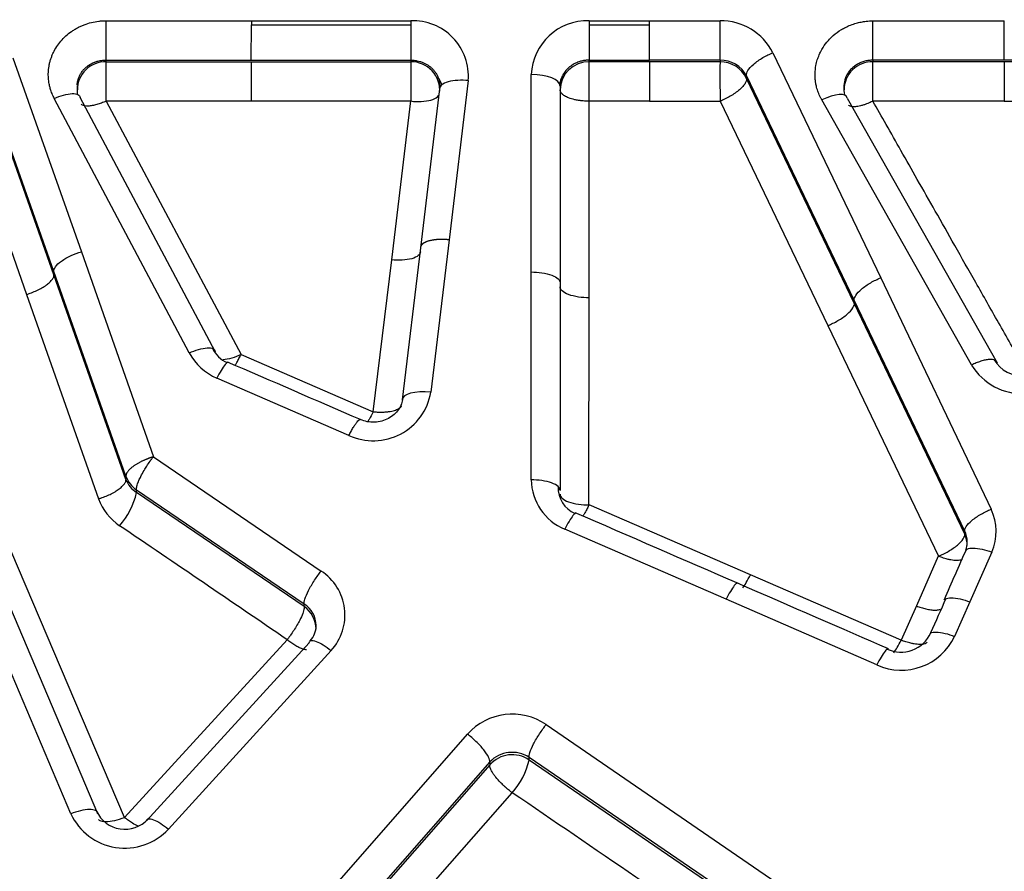
# Model space of a CAD drawing. Units: millimetres. Extents: x 0 to 291, y -3 to 204.
# Drawn here: x 138 to 143, y 165 to 169 of the extents above; entities that cross this region are included whole.
import ezdxf
from ezdxf import colors
from ezdxf.entities.mleader import LeaderData, LeaderLine
from ezdxf.math import Vec2, Vec3

# ---------------------------------------------------------------- set-up
doc = ezdxf.new("R2010")
doc.units = ezdxf.units.MM
doc.layers.add('C-1018-PLAST-RE', color=7, linetype='Continuous')
doc.layers.add('Predeterminado', color=7, linetype='Continuous')

# ---------------------------------------------------------------- blocks, each defined once
blk = doc.blocks.new('SE1')
at = {"layer": 'C-1018-PLAST-RE', "color": 7, "linetype": 'Continuous'}
for p, q in [((138.2335, 169.3803), (139.0336, 169.3801)), ((139.0336, 169.3802), (139.9125, 169.3801)), ((139.0336, 169.3801), (139.0336, 169.3581)), ((139.9125, 169.38), (139.9125, 169.3579)), ((140.8964, 169.3799), (141.229, 169.3799)), ((140.8964, 169.3798), (140.8964, 169.3578)), ((141.229, 169.3577), (141.229, 169.3798)), ((141.229, 169.3797), (141.6179, 169.3796)), ((141.6179, 169.1627), (141.6179, 169.3796)), ((142.461, 169.3795), (143.1851, 169.3794)), ((143.1851, 169.1625), (143.1851, 169.3794)), ((139.0335, 169.1631), (139.0336, 169.3581)), ((139.0336, 169.3582), (139.9125, 169.358)), ((139.9125, 169.3579), (139.9125, 169.163)), ((140.8964, 169.3578), (140.8963, 169.1628)), ((140.8964, 169.3578), (141.229, 169.3577)), ((141.229, 169.1628), (141.229, 169.3577)), ((137.719, 169.1762), (138.0964, 168.1066)), ((138.2335, 169.1633), (139.0335, 169.1631)), ((138.2335, 169.154), (138.2335, 169.1633)), ((139.0335, 169.1632), (139.9125, 169.163)), ((139.9125, 169.163), (139.9125, 169.1537)), ((140.8963, 169.1628), (141.229, 169.1628)), ((140.8963, 169.1535), (140.8963, 169.1628)), ((141.6179, 169.1627), (141.229, 169.1628)), ((141.6179, 169.1627), (141.6179, 169.1534)), ((141.9093, 169.2038), (142.5036, 167.9629)), ((143.1851, 169.1625), (142.4609, 169.1626)), ((142.4609, 169.1626), (142.4609, 169.1533)), ((143.9352, 169.1623), (143.1851, 169.1625)), ((138.2335, 169.154), (139.0335, 169.1539)), ((139.0335, 169.1539), (139.9125, 169.1537)), ((139.0335, 169.1539), (139.0335, 168.9375)), ((141.229, 169.1535), (140.8963, 169.1535)), ((141.229, 169.1535), (141.2289, 168.9371)), ((141.6179, 169.1534), (141.229, 169.1535)), ((143.185, 169.1532), (142.4609, 169.1533)), ((142.4609, 168.9369), (142.4609, 169.1533)), ((143.9352, 169.153), (143.185, 169.1532)), ((143.185, 169.1532), (143.185, 168.9368)), ((137.9451, 167.9978), (137.5677, 169.0654)), ((140.2297, 169.0498), (140.124, 168.1722)), ((140.577, 167.995), (140.5771, 169.0829)), ((142.3582, 167.8397), (141.7639, 169.0783)), ((141.7639, 169.0619), (141.7639, 169.0783)), ((142.3582, 167.8228), (141.7639, 169.0619)), ((137.9451, 167.9799), (137.5677, 169.0478)), ((140.0715, 169.0045), (139.9658, 168.1284)), ((140.7363, 169.0203), (140.7361, 167.9344)), ((138.6916, 167.5484), (137.9474, 168.9514)), ((138.8343, 167.5568), (138.0901, 168.9574)), ((143.0051, 167.4821), (142.1787, 168.9439)), ((142.3194, 168.9533), (143.1458, 167.4942)), ((137.4164, 168.9374), (137.7938, 167.8712)), ((139.0335, 168.9375), (138.2327, 168.9365)), ((138.2327, 168.9365), (138.977, 167.5391)), ((139.9132, 168.9365), (139.0335, 168.9375)), ((139.8075, 168.0621), (139.9134, 168.9382)), ((140.8953, 167.8525), (140.8963, 168.9372)), ((141.2289, 168.9371), (140.8963, 168.9372)), ((141.2289, 168.9371), (141.6184, 168.9366)), ((141.6185, 168.9367), (142.2128, 167.6997)), ((143.185, 168.9368), (142.4609, 168.9369)), ((143.185, 168.9368), (143.9359, 168.9356)), ((139.9658, 168.1284), (139.865, 167.2897)), ((140.124, 168.1722), (140.0232, 167.3319)), ((138.0964, 168.1066), (138.4938, 166.976)), ((139.7055, 167.2245), (139.8075, 168.0621)), ((138.3425, 166.8693), (137.9451, 167.9978)), ((138.3425, 166.8511), (137.9451, 167.9799)), ((140.5768, 166.8489), (140.577, 167.995)), ((140.7361, 167.9344), (140.736, 166.7903)), ((142.5036, 167.9629), (143.1121, 166.6868)), ((137.7938, 167.8712), (138.1912, 166.7444)), ((140.8952, 166.7105), (140.8953, 167.8525)), ((142.9668, 166.5659), (142.3582, 167.8397)), ((142.9667, 166.5485), (142.3582, 167.8228)), ((142.2128, 167.6997), (142.8214, 166.4276)), ((138.977, 167.5392), (139.7055, 167.2245)), ((139.5718, 167.094), (138.8436, 167.4099)), ((138.0381, 165.0082), (137.1996, 166.9853)), ((137.3474, 166.9835), (138.1859, 165.01)), ((138.3338, 164.9875), (137.4953, 166.9566)), ((138.4938, 166.976), (139.4183, 166.3462)), ((138.3425, 166.8693), (138.3425, 166.8511)), ((139.3248, 166.1641), (138.4005, 166.7925)), ((138.4005, 166.779), (138.4005, 166.7925)), ((139.3248, 166.1502), (138.4005, 166.779)), ((141.7851, 166.3247), (140.8953, 166.7105)), ((141.6513, 166.1902), (140.7619, 166.5771)), ((142.9667, 166.5485), (142.9668, 166.5659)), ((143.1156, 166.4501), (142.9947, 166.1756)), ((142.8213, 166.4276), (142.7005, 166.1537)), ((142.6159, 165.9645), (141.7851, 166.3247)), ((142.4822, 165.8283), (141.6513, 166.1902)), ((142.9947, 166.1756), (142.9113, 165.9859)), ((139.3248, 166.1502), (139.3248, 166.1641)), ((142.7005, 166.1537), (142.6159, 165.9645)), ((139.2314, 165.9674), (138.3338, 164.9875)), ((138.456, 164.9687), (139.3523, 165.9512)), ((139.4731, 165.9079), (138.5768, 164.9237)), ((140.6588, 165.4993), (142.0229, 164.5653)), ((139.3576, 164.4554), (140.2252, 165.4474)), ((141.9293, 164.3864), (140.5653, 165.3187)), ((141.9293, 164.371), (140.5653, 165.3041)), ((140.5654, 165.304), (140.5654, 165.3187)), ((140.3479, 165.2934), (139.4803, 164.3033)), ((140.3479, 165.2774), (139.4803, 164.2866)), ((140.3479, 165.2934), (140.3479, 165.2774)), ((139.6031, 164.1347), (140.4718, 165.1239))]:
    blk.add_line(p, q, dxfattribs=at)
for centre, radius, start, end in [((139.9248, 169.0743), 0.3059, 355.403, 92.2965), ((140.8865, 169.0704), 0.3096, 88.1673, 177.6912), ((141.6232, 169.0591), 0.3206, 26.8325, 90.955), ((141.6195, 168.997), 0.1657, 29.3769, 90.575), ((138.2294, 168.9989), 0.1551, 88.5153, 179.8838), ((47.9264, 169.3627), 90.3073, 359.729597, 359.867568), ((139.9154, 168.997), 0.1568, 354.4885, 91.0788), ((192.0086, 169.2255), 52.0962, 180.07893, 180.31589), ((140.8937, 168.9962), 0.1574, 89.0334, 178.967), ((149.2118, 169.0652), 7.5945, 179.3344, 180.96962), ((141.619, 168.9929), 0.1605, 25.4519, 90.3973), ((142.4565, 168.9986), 0.1548, 88.3441, 180.0275), ((139.7948, 168.9073), 0.3132, 22.435, 31.2191), ((140.8622, 169.0115), 0.1302, 151.1283, 171.1031), ((138.4902, 169.0048), 0.4171, 177.5274, 184.0893), ((142.634, 169.0111), 0.3332, 178.2665, 186.9597), ((138.9684, 167.6993), 0.3152, 208.6056, 246.6763), ((138.9709, 167.6496), 0.1701, 206.4316, 245.3714), ((143.2868, 167.6521), 0.3291, 211.1073, 333.8885), ((143.2866, 167.602), 0.1812, 210.264, 335.325), ((139.7065, 167.3856), 0.3212, 245.2118, 350.3859), ((138.4904, 166.9207), 0.1566, 199.1812, 234.9713), ((138.4802, 166.9025), 0.147, 200.4921, 237.1884), ((140.8762, 166.8538), 0.2994, 180.9358, 247.5627), ((138.0159, 166.8604), 0.3932, 317.7689, 348.0485), ((140.8785, 166.8052), 0.1539, 177.5125, 247.0782), ((138.4749, 166.8466), 0.3015, 199.8084, 236.1552), ((142.8568, 166.5646), 0.2831, 336.1193, 25.5659), ((-59.3353, -124.9648), 352.2361, 55.685727, 55.867585), ((142.8457, 166.5066), 0.1348, 0.8656, 26.0875), ((142.8308, 166.4855), 0.1498, 0.3754, 24.8701), ((142.8338, 166.5069), 0.1469, 342.1552, 359.8562), ((139.2611, 166.104), 0.2888, 317.2374, 57.0077), ((139.2528, 166.0466), 0.1378, 359.3151, 58.498), ((139.2395, 166.0252), 0.1513, 359.8862, 55.6622), ((139.2579, 166.0479), 0.1329, 318.9866, 359.2268), ((142.6163, 166.1261), 0.3266, 245.7611, 334.5924), ((142.6148, 166.0798), 0.1806, 245.1999, 335.4612), ((140.4719, 165.2242), 0.3326, 55.7989, 137.8604), ((140.4715, 165.1697), 0.1639, 55.065, 138.9313), ((140.4718, 165.1759), 0.1707, 56.7764, 136.4867), ((140.1698, 165.395), 0.4058, 318.0829, 347.0519), ((-238.4333, -390.8187), 672.7862, 55.5827192, 55.7234413), ((138.3359, 165.1471), 0.3286, 204.9934, 317.1594), ((138.3357, 165.0933), 0.1709, 204.6276, 318.168)]:
    blk.add_arc(centre, radius, start, end, dxfattribs=at)
for centre, major_axis, ratio, start_param, end_param in [((140.5771, 169.0203), (-0.1592, 0), 0.392928, 3.141397, 4.712193), ((142.1786, 168.8816), (-0.1384, -0.0786), 0.346796, 3.012711, 4.517788), ((140.0231, 167.2725), (0.1581, -0.019), 0.370883, 1.615148, 3.172447), ((141.7852, 166.3826), (0.0634, 0.146), 0.152898, 3.694005, 4.372463), ((142.616, 166.0217), (0.0635, 0.146), 0.151572, 3.742166, 4.37647)]:
    blk.add_ellipse(centre, major_axis=major_axis, ratio=ratio, start_param=start_param, end_param=end_param, dxfattribs=at)
for points, degree, knots in [([(137.9474, 168.9514), (137.9452, 168.9559), (137.9408, 168.9647), (137.935, 168.9779), (137.9291, 168.9933), (137.9235, 169.0113), (137.918, 169.0357), (137.9143, 169.0641), (137.914, 169.0916), (137.9159, 169.1147), (137.9186, 169.1331), (137.9225, 169.1514), (137.9279, 169.1695), (137.9342, 169.1872), (137.9444, 169.2103), (137.9601, 169.2379), (137.9831, 169.2689), (138.0105, 169.2966), (138.0361, 169.3173), (138.0584, 169.3317), (138.0758, 169.3417), (138.0939, 169.3505), (138.1189, 169.361), (138.1516, 169.371), (138.185, 169.3772), (138.2125, 169.3797), (138.2263, 169.38), (138.2335, 169.3802)], 3, [0, 0, 0, 0, 0.024632, 0.048314, 0.071089, 0.106052, 0.142096, 0.195333, 0.248564, 0.279633, 0.310707, 0.341776, 0.372866, 0.404124, 0.435064, 0.497309, 0.559617, 0.622024, 0.684554, 0.715901, 0.747282, 0.778715, 0.810191, 0.873278, 0.936545, 0.966861, 1, 1, 1, 1]), ([(138.2335, 169.1633), (138.2335, 169.1659), (138.2335, 169.1695), (138.2335, 169.1743), (138.2335, 169.1791), (138.2335, 169.1851), (138.2335, 169.1923), (138.2335, 169.1994), (138.2335, 169.2078), (138.2335, 169.2171), (138.2335, 169.2264), (138.2335, 169.2368), (138.2335, 169.2477), (138.2335, 169.2586), (138.2335, 169.2702), (138.2335, 169.2819), (138.2335, 169.2935), (138.2335, 169.3054), (138.2335, 169.3169), (138.2335, 169.3285), (138.2335, 169.3397), (138.2335, 169.3503), (138.2335, 169.3556), (138.2335, 169.3608), (138.2335, 169.3658), (138.2335, 169.3708), (138.2335, 169.3756), (138.2335, 169.3802)], 3, [0, 0, 0, 0, 0.124999, 0.124999, 0.124999, 0.249998, 0.249998, 0.249998, 0.374998, 0.374998, 0.374998, 0.499997, 0.499997, 0.499997, 0.624996, 0.624996, 0.624996, 0.749995, 0.749995, 0.749995, 0.874995, 0.874995, 0.874995, 0.937494, 0.937494, 0.937494, 1, 1, 1, 1]), ([(142.1787, 168.9439), (142.1762, 168.9484), (142.1713, 168.9574), (142.1649, 168.9714), (142.1592, 168.9855), (142.1543, 169), (142.1496, 169.0165), (142.1456, 169.0351), (142.1422, 169.0601), (142.141, 169.0928), (142.1446, 169.124), (142.1496, 169.1487), (142.1539, 169.1639), (142.1605, 169.1836), (142.1708, 169.207), (142.1885, 169.239), (142.2119, 169.2697), (142.2453, 169.3031), (142.2776, 169.3267), (142.3106, 169.3449), (142.3379, 169.3571), (142.367, 169.3667), (142.3956, 169.3735), (142.42, 169.3772), (142.4418, 169.379), (142.4544, 169.3793), (142.461, 169.3795)], 3, [0, 0, 0, 0, 0.024935, 0.049781, 0.0746, 0.099452, 0.124398, 0.158672, 0.193301, 0.248599, 0.319571, 0.347679, 0.372855, 0.39695, 0.44971, 0.497264, 0.574166, 0.634024, 0.72098, 0.760218, 0.808856, 0.858324, 0.900495, 0.94268, 0.970222, 1, 1, 1, 1]), ([(142.4609, 169.1626), (142.4609, 169.1652), (142.4609, 169.1688), (142.4609, 169.1736), (142.461, 169.1784), (142.461, 169.1844), (142.461, 169.1916), (142.461, 169.1987), (142.461, 169.2071), (142.461, 169.2164), (142.461, 169.2258), (142.461, 169.2361), (142.461, 169.247), (142.461, 169.258), (142.461, 169.2695), (142.461, 169.2812), (142.461, 169.2929), (142.461, 169.3047), (142.461, 169.3163), (142.461, 169.3278), (142.461, 169.3391), (142.461, 169.3497), (142.461, 169.3603), (142.461, 169.3703), (142.461, 169.3795)], 3, [0, 0, 0, 0, 0.125044, 0.125044, 0.125044, 0.250088, 0.250088, 0.250088, 0.375132, 0.375132, 0.375132, 0.500176, 0.500176, 0.500176, 0.62522, 0.62522, 0.62522, 0.750264, 0.750264, 0.750264, 0.875308, 0.875308, 0.875308, 1, 1, 1, 1]), ([(138.0736, 169.0268), (138.0736, 169.027), (138.0736, 169.0271), (138.0736, 169.0273), (138.0737, 169.0288), (138.0738, 169.0303), (138.0739, 169.0318), (138.0741, 169.0333), (138.0742, 169.0348), (138.0744, 169.0362), (138.0746, 169.0377), (138.0748, 169.0392), (138.075, 169.0407), (138.0753, 169.0422), (138.0755, 169.0437), (138.0758, 169.0452), (138.0764, 169.0481), (138.0771, 169.0511), (138.0779, 169.054), (138.0782, 169.0555), (138.0787, 169.0569), (138.0791, 169.0584), (138.0796, 169.0598), (138.08, 169.0613), (138.0805, 169.0627), (138.0815, 169.0656), (138.0826, 169.0684), (138.0838, 169.0712), (138.085, 169.0741), (138.0863, 169.0768), (138.0877, 169.0796), (138.0891, 169.0823), (138.0906, 169.085), (138.0922, 169.0877), (138.0938, 169.0904), (138.0954, 169.093), (138.0972, 169.0956), (138.1008, 169.1007), (138.1047, 169.1056), (138.109, 169.1104), (138.1111, 169.1127), (138.1133, 169.115), (138.1156, 169.1172), (138.1179, 169.1195), (138.1203, 169.1216), (138.1228, 169.1237), (138.1277, 169.128), (138.1329, 169.1319), (138.1384, 169.1355), (138.1412, 169.1373), (138.144, 169.139), (138.1469, 169.1407), (138.1498, 169.1423), (138.1527, 169.1439), (138.1557, 169.1454), (138.1587, 169.1469), (138.1618, 169.1483), (138.1649, 169.1496), (138.1665, 169.1502), (138.168, 169.1509), (138.1696, 169.1515), (138.1712, 169.1521), (138.1728, 169.1527), (138.1744, 169.1532), (138.1808, 169.1555), (138.1874, 169.1574), (138.1941, 169.1589), (138.2009, 169.1605), (138.2077, 169.1616), (138.2146, 169.1623), (138.2181, 169.1627), (138.2215, 169.1629), (138.225, 169.1631), (138.2267, 169.1632), (138.2285, 169.1632), (138.2302, 169.1633), (138.2313, 169.1633), (138.2324, 169.1633), (138.2335, 169.1633)], 3, [0.2499993, 0.2499993, 0.2499993, 0.2499993, 0.2514998, 0.2514998, 0.2514998, 0.2672185, 0.2672185, 0.2672185, 0.2829372, 0.2829372, 0.2829372, 0.298656, 0.298656, 0.298656, 0.3143747, 0.3143747, 0.3143747, 0.3458122, 0.3458122, 0.3458122, 0.3615309, 0.3615309, 0.3615309, 0.3772496, 0.3772496, 0.3772496, 0.4086871, 0.4086871, 0.4086871, 0.4401246, 0.4401246, 0.4401246, 0.471562, 0.471562, 0.471562, 0.5029995, 0.5029995, 0.5029995, 0.5658745, 0.5658745, 0.5658745, 0.5973119, 0.5973119, 0.5973119, 0.6287494, 0.6287494, 0.6287494, 0.6916243, 0.6916243, 0.6916243, 0.7230618, 0.7230618, 0.7230618, 0.7544993, 0.7544993, 0.7544993, 0.7859367, 0.7859367, 0.7859367, 0.8016555, 0.8016555, 0.8016555, 0.8173742, 0.8173742, 0.8173742, 0.8802492, 0.8802492, 0.8802492, 0.9431241, 0.9431241, 0.9431241, 0.9745616, 0.9745616, 0.9745616, 0.9902803, 0.9902803, 0.9902803, 1, 1, 1, 1]), ([(139.9125, 169.163), (139.9182, 169.163), (139.9239, 169.1627), (139.9295, 169.1622), (139.9324, 169.1619), (139.9352, 169.1616), (139.938, 169.1612), (139.9408, 169.1608), (139.9436, 169.1603), (139.9464, 169.1598), (139.952, 169.1587), (139.9574, 169.1574), (139.9628, 169.1558), (139.9682, 169.1542), (139.9735, 169.1523), (139.9786, 169.1503), (139.9838, 169.1482), (139.9888, 169.1458), (139.9937, 169.1433), (139.9961, 169.142), (139.9985, 169.1407), (140.0008, 169.1393), (140.0032, 169.1379), (140.0055, 169.1365), (140.0077, 169.135), (140.01, 169.1335), (140.0122, 169.1319), (140.0144, 169.1303), (140.0165, 169.1287), (140.0187, 169.1271), (140.0207, 169.1254), (140.0249, 169.122), (140.0288, 169.1185), (140.0325, 169.1147), (140.0362, 169.111), (140.0397, 169.1071), (140.0429, 169.103), (140.0445, 169.101), (140.0461, 169.0989), (140.0476, 169.0968), (140.049, 169.0947), (140.0505, 169.0926), (140.0518, 169.0904), (140.0532, 169.0883), (140.0545, 169.0861), (140.0558, 169.0839), (140.057, 169.0816), (140.0582, 169.0794), (140.0593, 169.0771), (140.0615, 169.0726), (140.0634, 169.0679), (140.0651, 169.0632), (140.0668, 169.0585), (140.0681, 169.0537), (140.0692, 169.0488), (140.0704, 169.044), (140.0712, 169.0391), (140.0717, 169.0341), (140.0722, 169.0292), (140.0725, 169.0243), (140.0724, 169.0193), (140.0724, 169.0144), (140.0721, 169.0094), (140.0715, 169.0045)], 3, [0, 0, 0, 0, 0.0625, 0.0625, 0.0625, 0.09375, 0.09375, 0.09375, 0.125, 0.125, 0.125, 0.1875, 0.1875, 0.1875, 0.25, 0.25, 0.25, 0.3125, 0.3125, 0.3125, 0.34375, 0.34375, 0.34375, 0.375, 0.375, 0.375, 0.40625, 0.40625, 0.40625, 0.4375, 0.4375, 0.4375, 0.5, 0.5, 0.5, 0.5625, 0.5625, 0.5625, 0.59375, 0.59375, 0.59375, 0.625, 0.625, 0.625, 0.65625, 0.65625, 0.65625, 0.6875, 0.6875, 0.6875, 0.75, 0.75, 0.75, 0.8125, 0.8125, 0.8125, 0.875, 0.875, 0.875, 0.9375, 0.9375, 0.9375, 1, 1, 1, 1]), ([(140.8963, 169.1628), (140.8928, 169.1628), (140.8857, 169.1627), (140.8752, 169.1617), (140.8647, 169.1601), (140.8544, 169.158), (140.8442, 169.1552), (140.8282, 169.1497), (140.8064, 169.1393), (140.7826, 169.1218), (140.7624, 169.0999), (140.75, 169.0794), (140.7423, 169.06), (140.7374, 169.0419), (140.7367, 169.028), (140.7363, 169.0203)], 3, [0, 0, 0, 0, 0.041387, 0.082786, 0.124209, 0.16567, 0.207181, 0.248756, 0.367871, 0.497557, 0.613855, 0.748034, 0.810423, 0.894418, 1, 1, 1, 1]), ([(142.4609, 169.1626), (142.4573, 169.1625), (142.4499, 169.1624), (142.4388, 169.1613), (142.4276, 169.1596), (142.4166, 169.1571), (142.4056, 169.1539), (142.3948, 169.15), (142.3843, 169.1453), (142.374, 169.1398), (142.3642, 169.1336), (142.3548, 169.1267), (142.3459, 169.1191), (142.3376, 169.1108), (142.33, 169.1019), (142.3192, 169.087), (142.3062, 169.0614), (142.3015, 169.0373), (142.3011, 169.0234)], 3, [0, 0, 0, 0, 0.0327914, 0.0659696, 0.0995449, 0.1335296, 0.1679376, 0.2027837, 0.2380825, 0.2738485, 0.3100952, 0.3468346, 0.3840775, 0.4218329, 0.4601081, 0.4989095, 0.6046066, 0.7491546, 0.7491546, 0.7491546, 0.7491546]), ([(141.7639, 169.0619), (141.764, 169.0611), (141.7641, 169.0604), (141.7641, 169.0596), (141.7642, 169.0587), (141.7642, 169.0577), (141.7641, 169.0567), (141.764, 169.0547), (141.7637, 169.0525), (141.7631, 169.0503), (141.7619, 169.0457), (141.7598, 169.0407), (141.7566, 169.0353), (141.7534, 169.0299), (141.7491, 169.0242), (141.7438, 169.0182), (141.7385, 169.0122), (141.7322, 169.0059), (141.725, 168.9997), (141.7178, 168.9935), (141.7097, 168.9872), (141.7012, 168.9812), (141.6926, 168.9752), (141.6835, 168.9694), (141.6742, 168.964), (141.6649, 168.9585), (141.6554, 168.9535), (141.646, 168.9489), (141.6367, 168.9443), (141.6274, 168.9402), (141.6184, 168.9367)], 3, [0, 0, 0, 0, 0.025443, 0.025443, 0.025443, 0.05688, 0.05688, 0.05688, 0.119755, 0.119755, 0.119755, 0.245504, 0.245504, 0.245504, 0.371254, 0.371254, 0.371254, 0.497003, 0.497003, 0.497003, 0.622752, 0.622752, 0.622752, 0.748501, 0.748501, 0.748501, 0.874251, 0.874251, 0.874251, 1, 1, 1, 1]), ([(140.8963, 168.9372), (140.8925, 168.9371), (140.8842, 168.9369), (140.8704, 168.9373), (140.8542, 168.9385), (140.8357, 168.9408), (140.8104, 168.9456), (140.7831, 168.9538), (140.7602, 168.9651), (140.7465, 168.976), (140.7396, 168.9854), (140.7367, 168.9929), (140.7364, 168.9972), (140.7363, 168.999)], 3, [0, 0, 0, 0, 0.045038, 0.100082, 0.165788, 0.242686, 0.332118, 0.501607, 0.647781, 0.770341, 0.869012, 0.944976, 1, 1, 1, 1]), ([(137.9474, 168.9514), (137.9637, 168.9588), (137.9812, 168.9654), (138.0152, 168.9751), (138.0315, 168.9781), (138.059, 168.9792), (138.0701, 168.9774), (138.0851, 168.9697), (138.089, 168.964), (138.0901, 168.9574)], 3, [0, 0, 0, 0, 0.25, 0.25, 0.5, 0.5, 0.75, 0.75, 1, 1, 1, 1]), ([(139.9138, 168.938), (139.9181, 168.936), (139.9226, 168.9356), (139.9319, 168.935), (139.9367, 168.9348), (139.9513, 168.9343), (139.9612, 168.9344), (139.9901, 168.9359), (140.0087, 168.9387), (140.0396, 168.9475), (140.0517, 168.9536), (140.0634, 168.9636), (140.0662, 168.967), (140.0681, 168.9705)], 3, [0.0025198, 0.0025198, 0.0025198, 0.0025198, 0.0625, 0.0625, 0.125, 0.125, 0.25, 0.25, 0.5, 0.5, 0.75, 0.75, 0.870074, 0.870074, 0.870074, 0.870074]), ([(138.2327, 168.9365), (138.2245, 168.9328), (138.216, 168.9293), (138.2074, 168.9261), (138.1988, 168.9229), (138.1901, 168.9201), (138.1816, 168.9177), (138.1731, 168.9152), (138.1647, 168.9133), (138.1567, 168.9119), (138.1488, 168.9105), (138.1412, 168.9096), (138.1343, 168.9094), (138.1275, 168.9091), (138.1212, 168.9095), (138.1158, 168.9104), (138.1104, 168.9113), (138.1058, 168.9128), (138.1021, 168.9148), (138.0995, 168.9162), (138.0973, 168.9178), (138.0956, 168.9196)], 3, [0, 0, 0, 0, 0.1257746, 0.1257746, 0.1257746, 0.2515492, 0.2515492, 0.2515492, 0.3773237, 0.3773237, 0.3773237, 0.5030983, 0.5030983, 0.5030983, 0.6288729, 0.6288729, 0.6288729, 0.7546475, 0.7546475, 0.7546475, 0.8430793, 0.8430793, 0.8430793, 0.8430793]), ([(142.4609, 168.9369), (142.4577, 168.9353), (142.4506, 168.9317), (142.4388, 168.9264), (142.425, 168.9208), (142.4092, 168.9154), (142.3876, 168.9094), (142.3675, 168.9061), (142.3508, 168.906), (142.3401, 168.9075), (142.3316, 168.9105), (142.3273, 168.9134), (142.3255, 168.9151), (142.3254, 168.9151)], 3, [0, 0, 0, 0, 0.0459136, 0.1016099, 0.1676835, 0.2446079, 0.3337383, 0.5023082, 0.5892701, 0.6754869, 0.7602591, 0.8429396, 0.8451375, 0.8451375, 0.8451375, 0.8451375]), ([(143.2866, 167.48), (143.2421, 167.5587), (143.1559, 167.7108), (143.031, 167.9313), (142.9148, 168.1363), (142.8072, 168.326), (142.7084, 168.5003), (142.6181, 168.6594), (142.5366, 168.8033), (142.4852, 168.894), (142.4609, 168.9369)], 3, [0, 0, 0, 0, 0.161462, 0.312518, 0.453163, 0.583389, 0.70319, 0.812563, 0.911501, 1, 1, 1, 1]), ([(140.124, 168.1722), (140.1018, 168.1745), (140.078, 168.1754), (140.0536, 168.1744), (140.0092, 168.1679), (139.9797, 168.154), (139.9704, 168.1456), (139.9661, 168.1369), (139.9658, 168.1284)], 5, [0, 0, 0, 0, 0, 0, 0.5, 0.5, 0.5, 1, 1, 1, 1, 1, 1]), ([(137.9451, 167.9978), (137.9444, 168.0049), (137.947, 168.0136), (137.9609, 168.0334), (137.9723, 168.0443), (138.0021, 168.0658), (138.0203, 168.0761), (138.0584, 168.0938), (138.0782, 168.1011), (138.0964, 168.1066)], 3, [0, 0, 0, 0, 0.25, 0.25, 0.5, 0.5, 0.75, 0.75, 1, 1, 1, 1]), ([(139.9658, 168.106), (139.9654, 168.0989), (139.9619, 168.0916), (139.9461, 168.0784), (139.934, 168.0725), (139.9032, 168.064), (139.8846, 168.0613), (139.846, 168.0595), (139.8261, 168.0603), (139.8075, 168.0621)], 3, [0, 0, 0, 0, 0.25, 0.25, 0.5, 0.5, 0.75, 0.75, 1, 1, 1, 1]), ([(137.7938, 167.8712), (137.803, 167.874), (137.8125, 167.8772), (137.8221, 167.8808), (137.8318, 167.8845), (137.8416, 167.8885), (137.8511, 167.893), (137.8607, 167.8975), (137.8701, 167.9023), (137.8789, 167.9074), (137.8878, 167.9125), (137.8961, 167.9178), (137.9035, 167.9232), (137.911, 167.9285), (137.9176, 167.934), (137.9232, 167.9393), (137.9287, 167.9447), (137.9332, 167.9499), (137.9366, 167.9548), (137.9401, 167.9597), (137.9424, 167.9644), (137.9438, 167.9687), (137.9444, 167.9708), (137.9449, 167.9729), (137.9451, 167.9749), (137.9452, 167.9758), (137.9452, 167.9768), (137.9452, 167.9777), (137.9452, 167.9785), (137.9452, 167.9792), (137.9451, 167.9799)], 3, [0, 0, 0, 0, 0.125749, 0.125749, 0.125749, 0.251499, 0.251499, 0.251499, 0.377248, 0.377248, 0.377248, 0.502997, 0.502997, 0.502997, 0.628747, 0.628747, 0.628747, 0.754496, 0.754496, 0.754496, 0.880245, 0.880245, 0.880245, 0.94312, 0.94312, 0.94312, 0.974557, 0.974557, 0.974557, 1, 1, 1, 1]), ([(140.577, 167.995), (140.5958, 167.995), (140.616, 167.9937), (140.6552, 167.9878), (140.674, 167.9832), (140.7051, 167.9713), (140.7172, 167.9642), (140.7328, 167.9492), (140.7362, 167.9415), (140.7362, 167.9344)], 3, [0, 0, 0, 0, 0.25, 0.25, 0.5, 0.5, 0.75, 0.75, 1, 1, 1, 1]), ([(142.2128, 167.6997), (142.2304, 167.7069), (142.2495, 167.7161), (142.2864, 167.7375), (142.304, 167.7496), (142.3327, 167.7739), (142.3437, 167.786), (142.3568, 167.807), (142.3591, 167.8158), (142.3582, 167.8228)], 3, [0, 0, 0, 0, 0.25, 0.25, 0.5, 0.5, 0.75, 0.75, 1, 1, 1, 1]), ([(138.6916, 167.5484), (138.708, 167.5559), (138.7256, 167.5626), (138.7597, 167.5727), (138.7761, 167.5759), (138.8036, 167.5776), (138.8147, 167.576), (138.8295, 167.5688), (138.8334, 167.5633), (138.8343, 167.5568)], 3, [0, 0, 0, 0, 0.25, 0.25, 0.5, 0.5, 0.75, 0.75, 1, 1, 1, 1]), ([(138.977, 167.5392), (138.9605, 167.5318), (138.943, 167.525), (138.9089, 167.515), (138.8925, 167.5118), (138.8787, 167.511)], 3, [0, 0, 0, 0, 0.25, 0.25, 0.4998959, 0.4998959, 0.4998959, 0.4998959]), ([(138.9423, 167.4786), (138.943, 167.4796), (138.9467, 167.4851), (138.9543, 167.4971), (138.9634, 167.5133), (138.9702, 167.5263), (138.9735, 167.5328), (138.9752, 167.536), (138.976, 167.5377), (138.9765, 167.5386), (138.9769, 167.5389), (138.977, 167.5391)], 3, [0.6272479, 0.6272479, 0.6272479, 0.6272479, 0.6516985, 0.7586339, 0.882498, 0.9423632, 0.9716805, 0.9861367, 0.9927272, 0.9973469, 0.9997466, 0.9997466, 0.9997466, 0.9997466]), ([(138.907, 167.4963), (138.9061, 167.4968), (138.905, 167.4969), (138.9001, 167.4958), (138.8948, 167.4916), (138.8821, 167.4763), (138.8746, 167.4653), (138.859, 167.4395), (138.851, 167.4247), (138.8436, 167.4099)], 3, [0.1660576, 0.1660576, 0.1660576, 0.1660576, 0.25, 0.25, 0.5, 0.5, 0.75, 0.75, 1, 1, 1, 1]), ([(143.1458, 167.4942), (143.1454, 167.4974), (143.1442, 167.5003), (143.1422, 167.5029), (143.1402, 167.5054), (143.1374, 167.5076), (143.1337, 167.5093), (143.13, 167.511), (143.1255, 167.5122), (143.1202, 167.5128), (143.1148, 167.5134), (143.1087, 167.5134), (143.1019, 167.5128), (143.0951, 167.5122), (143.0876, 167.511), (143.0798, 167.5093), (143.072, 167.5076), (143.0637, 167.5053), (143.0553, 167.5026), (143.0469, 167.4998), (143.0384, 167.4967), (143.0299, 167.4932), (143.0215, 167.4898), (143.0131, 167.486), (143.0051, 167.4821)], 3, [0, 0, 0, 0, 0.125, 0.125, 0.125, 0.25, 0.25, 0.25, 0.375, 0.375, 0.375, 0.5, 0.5, 0.5, 0.625, 0.625, 0.625, 0.75, 0.75, 0.75, 0.875, 0.875, 0.875, 1, 1, 1, 1]), ([(139.8683, 167.3008), (139.8664, 167.2885), (139.8627, 167.2675), (139.846, 167.2354), (139.8219, 167.208), (139.7906, 167.1861), (139.7537, 167.1714), (139.7138, 167.1652), (139.6718, 167.168), (139.6479, 167.1763), (139.634, 167.1814)], 3, [0, 0, 0, 0, 0.12252, 0.245691, 0.369532, 0.494113, 0.619598, 0.746061, 0.873064, 1, 1, 1, 1]), ([(139.7055, 167.2245), (139.6981, 167.2096), (139.6869, 167.189), (139.6762, 167.172), (139.6733, 167.1676)], 3, [0, 0, 0, 0, 0.2499912, 0.3493278, 0.3493278, 0.3493278, 0.3493278]), ([(139.7055, 167.2245), (139.7131, 167.2238), (139.7281, 167.2225), (139.7503, 167.2221), (139.7713, 167.2229), (139.7907, 167.2249), (139.8079, 167.2278), (139.8226, 167.2316), (139.8347, 167.236), (139.8444, 167.2407), (139.8518, 167.2455), (139.8572, 167.2503), (139.8601, 167.2539), (139.8613, 167.2558), (139.8615, 167.2562)], 3, [0, 0, 0, 0, 0.0911023, 0.1826033, 0.2733037, 0.3620526, 0.4477975, 0.5296452, 0.6069149, 0.6791217, 0.7459893, 0.8073897, 0.8633506, 0.874816, 0.874816, 0.874816, 0.874816]), ([(139.5718, 167.094), (139.5756, 167.1015), (139.5794, 167.1089), (139.5833, 167.1161), (139.5873, 167.1233), (139.5912, 167.1302), (139.5951, 167.1367), (139.599, 167.1432), (139.6028, 167.1492), (139.6065, 167.1546), (139.6101, 167.1599), (139.6136, 167.1646), (139.6168, 167.1684), (139.62, 167.1723), (139.6229, 167.1753), (139.6254, 167.1775), (139.628, 167.1796), (139.6302, 167.1809), (139.6321, 167.1813), (139.6328, 167.1814), (139.6335, 167.1815), (139.6341, 167.1814)], 3, [0, 0, 0, 0, 0.1249942, 0.1249942, 0.1249942, 0.2499951, 0.2499951, 0.2499951, 0.3749959, 0.3749959, 0.3749959, 0.4999967, 0.4999967, 0.4999967, 0.6249975, 0.6249975, 0.6249975, 0.7499984, 0.7499984, 0.7499984, 0.8002275, 0.8002275, 0.8002275, 0.8002275]), ([(138.4938, 166.976), (138.4938, 166.9758), (138.4935, 166.9758), (138.493, 166.9756), (138.4921, 166.9754), (138.4911, 166.9751), (138.4897, 166.9746), (138.4881, 166.9741), (138.4862, 166.9736), (138.484, 166.9729), (138.4815, 166.9721), (138.4787, 166.9711), (138.4757, 166.9701), (138.4723, 166.9689), (138.4687, 166.9676), (138.4648, 166.9662), (138.4606, 166.9646), (138.4561, 166.9628), (138.4513, 166.9608), (138.4462, 166.9587), (138.4409, 166.9563), (138.4353, 166.9538), (138.4296, 166.951), (138.4236, 166.9481), (138.4174, 166.9448), (138.4111, 166.9414), (138.4047, 166.9378), (138.3983, 166.9339), (138.3919, 166.9298), (138.3856, 166.9256), (138.3795, 166.9211), (138.3736, 166.9165), (138.368, 166.9118), (138.3627, 166.9069), (138.3579, 166.902), (138.3537, 166.897), (138.35, 166.8921), (138.347, 166.8872), (138.3447, 166.8825), (138.3432, 166.8778), (138.3423, 166.8734), (138.3424, 166.8706), (138.3425, 166.8693)], 3, [0, 0, 0, 0, 0.001111, 0.003321, 0.006636, 0.011063, 0.016613, 0.023296, 0.031129, 0.040127, 0.050307, 0.061688, 0.074291, 0.088137, 0.103247, 0.119643, 0.137348, 0.156384, 0.176776, 0.198548, 0.221727, 0.246343, 0.272419, 0.29996, 0.328963, 0.359412, 0.391288, 0.424562, 0.459199, 0.495161, 0.532411, 0.570905, 0.610577, 0.651335, 0.693058, 0.735601, 0.778798, 0.822514, 0.866652, 0.911075, 0.955601, 1, 1, 1, 1]), ([(138.4005, 166.7924), (138.4003, 166.7948), (138.3998, 166.7995), (138.4013, 166.8091), (138.4041, 166.82), (138.4082, 166.8319), (138.4131, 166.8442), (138.4186, 166.8562), (138.4276, 166.8747), (138.4404, 166.8977), (138.458, 166.9262), (138.4725, 166.9476), (138.4833, 166.9625), (138.4885, 166.9695), (138.4911, 166.9729), (138.4924, 166.9746), (138.4931, 166.9755), (138.4937, 166.9758), (138.4938, 166.976)], 3, [0, 0, 0, 0, 0.081492, 0.161386, 0.238384, 0.311631, 0.380142, 0.443145, 0.500191, 0.653316, 0.761041, 0.884366, 0.943473, 0.972256, 0.986416, 0.992987, 0.997526, 1, 1, 1, 1]), ([(138.1912, 166.7444), (138.1931, 166.745), (138.195, 166.7456), (138.1968, 166.7462), (138.1992, 166.7469), (138.2015, 166.7477), (138.2039, 166.7485), (138.2086, 166.75), (138.2134, 166.7517), (138.2183, 166.7536), (138.2279, 166.7572), (138.2377, 166.7612), (138.2474, 166.7656), (138.257, 166.77), (138.2664, 166.7748), (138.2753, 166.7798), (138.2843, 166.7848), (138.2926, 166.7901), (138.3002, 166.7954), (138.3077, 166.8007), (138.3144, 166.8061), (138.32, 166.8113), (138.3256, 166.8166), (138.3302, 166.8217), (138.3337, 166.8265), (138.3372, 166.8314), (138.3396, 166.8359), (138.341, 166.8401), (138.3417, 166.8422), (138.3422, 166.8442), (138.3424, 166.8461), (138.3425, 166.8471), (138.3426, 166.848), (138.3426, 166.8489), (138.3426, 166.8496), (138.3425, 166.8504), (138.3425, 166.8511)], 3, [0, 0, 0, 0, 0.025629, 0.025629, 0.025629, 0.057254, 0.057254, 0.057254, 0.120504, 0.120504, 0.120504, 0.247003, 0.247003, 0.247003, 0.373501, 0.373501, 0.373501, 0.5, 0.5, 0.5, 0.626499, 0.626499, 0.626499, 0.752998, 0.752998, 0.752998, 0.879497, 0.879497, 0.879497, 0.942747, 0.942747, 0.942747, 0.974371, 0.974371, 0.974371, 1, 1, 1, 1]), ([(140.736, 166.7903), (140.736, 166.7972), (140.7326, 166.8047), (140.7171, 166.8191), (140.705, 166.826), (140.6739, 166.8375), (140.655, 166.8419), (140.6159, 166.8476), (140.5956, 166.8489), (140.5768, 166.8489)], 3, [0, 0, 0, 0, 0.25, 0.25, 0.5, 0.5, 0.75, 0.75, 1, 1, 1, 1]), ([(140.8243, 166.6653), (140.8237, 166.6654), (140.823, 166.6654), (140.8186, 166.6643), (140.8134, 166.66), (140.8006, 166.6444), (140.7931, 166.6332), (140.7775, 166.607), (140.7694, 166.5921), (140.7619, 166.5771)], 3, [0.2000773, 0.2000773, 0.2000773, 0.2000773, 0.25, 0.25, 0.5, 0.5, 0.75, 0.75, 1, 1, 1, 1]), ([(140.8952, 166.7105), (140.8938, 166.7075), (140.8907, 166.7009), (140.8854, 166.6905), (140.8791, 166.6788), (140.8719, 166.6661), (140.8653, 166.6556), (140.8613, 166.6496), (140.8599, 166.6475)], 3, [0, 0, 0, 0, 0.0451599, 0.1002999, 0.1659975, 0.2427158, 0.3319832, 0.3838344, 0.3838344, 0.3838344, 0.3838344]), ([(142.9668, 166.5659), (142.9659, 166.5725), (142.9683, 166.5812), (142.9816, 166.6016), (142.9926, 166.6134), (143.0212, 166.6373), (143.0388, 166.6492), (143.0756, 166.6704), (143.0946, 166.6795), (143.1121, 166.6868)], 3, [0, 0, 0, 0, 0.25, 0.25, 0.5, 0.5, 0.75, 0.75, 1, 1, 1, 1]), ([(142.8214, 166.4276), (142.8389, 166.435), (142.8579, 166.4441), (142.8946, 166.4653), (142.9123, 166.4772), (142.9409, 166.501), (142.9519, 166.5128), (142.9651, 166.5332), (142.9675, 166.5418), (142.9667, 166.5485)], 3, [0, 0, 0, 0, 0.25, 0.25, 0.5, 0.5, 0.75, 0.75, 1, 1, 1, 1]), ([(142.9736, 166.4619), (142.9754, 166.4638), (142.9777, 166.4655), (142.9881, 166.471), (142.9995, 166.4731), (143.028, 166.4729), (143.045, 166.4706), (143.0804, 166.4624), (143.0986, 166.4566), (143.1156, 166.4501)], 3, [0.1555894, 0.1555894, 0.1555894, 0.1555894, 0.25, 0.25, 0.5, 0.5, 0.75, 0.75, 1, 1, 1, 1]), ([(142.9536, 166.4089), (142.9459, 166.4058), (142.9271, 166.4029), (142.8964, 166.406), (142.8683, 166.4119), (142.845, 166.4186), (142.8282, 166.4251), (142.8214, 166.4276)], 3, [0.271525, 0.271525, 0.271525, 0.271525, 0.4973122, 0.6802715, 0.7735122, 0.9082287, 1, 1, 1, 1]), ([(139.3248, 166.1641), (139.3238, 166.1699), (139.3249, 166.1791), (139.3328, 166.2046), (139.3398, 166.221), (139.3584, 166.2572), (139.37, 166.2769), (139.3942, 166.3141), (139.4068, 166.3315), (139.4183, 166.3462)], 3, [0, 0, 0, 0, 0.25, 0.25, 0.5, 0.5, 0.75, 0.75, 1, 1, 1, 1]), ([(141.715, 166.2787), (141.7141, 166.2792), (141.713, 166.2793), (141.7081, 166.2781), (141.7029, 166.2736), (141.6901, 166.2579), (141.6825, 166.2466), (141.6669, 166.2203), (141.6589, 166.2052), (141.6513, 166.1902)], 3, [0.1643259, 0.1643259, 0.1643259, 0.1643259, 0.25, 0.25, 0.5, 0.5, 0.75, 0.75, 1, 1, 1, 1]), ([(142.8527, 166.1878), (142.8545, 166.1897), (142.8568, 166.1914), (142.8672, 166.1968), (142.8785, 166.1989), (142.907, 166.1986), (142.9241, 166.1962), (142.9595, 166.1879), (142.9777, 166.1821), (142.9947, 166.1756)], 3, [0.1555437, 0.1555437, 0.1555437, 0.1555437, 0.25, 0.25, 0.5, 0.5, 0.75, 0.75, 1, 1, 1, 1]), ([(139.3248, 166.1502), (139.325, 166.1467), (139.3257, 166.132), (139.3077, 166.0856), (139.2744, 166.029), (139.2524, 165.9966), (139.2417, 165.9815), (139.2365, 165.9743), (139.2339, 165.9708), (139.2325, 165.9688), (139.2318, 165.9678), (139.2314, 165.9674)], 3, [0, 0, 0, 0, 0.116699, 0.496159, 0.756789, 0.881271, 0.941348, 0.970843, 0.985462, 0.992741, 1, 1, 1, 1]), ([(142.7005, 166.1537), (142.7089, 166.1505), (142.7176, 166.1474), (142.7264, 166.1447), (142.7354, 166.1419), (142.7444, 166.1394), (142.7532, 166.1373), (142.7621, 166.1352), (142.7708, 166.1336), (142.7791, 166.1325), (142.7873, 166.1313), (142.7952, 166.1307), (142.8023, 166.1307), (142.8094, 166.1306), (142.8159, 166.1311), (142.8215, 166.1321), (142.8257, 166.1328), (142.8295, 166.1339), (142.8327, 166.1352)], 3, [0, 0, 0, 0, 0.1240119, 0.1240119, 0.1240119, 0.249153, 0.249153, 0.249153, 0.3742942, 0.3742942, 0.3742942, 0.4994353, 0.4994353, 0.4994353, 0.6245765, 0.6245765, 0.6245765, 0.7201999, 0.7201999, 0.7201999, 0.7201999]), ([(142.7789, 166.0047), (142.7863, 166.0078), (142.7967, 166.0094), (142.8235, 166.0091), (142.8406, 166.0066), (142.876, 165.9983), (142.8943, 165.9925), (142.9113, 165.9859)], 3, [0.278331, 0.278331, 0.278331, 0.278331, 0.5, 0.5, 0.75, 0.75, 1, 1, 1, 1]), ([(139.3376, 165.9125), (139.3353, 165.9124), (139.3327, 165.9125), (139.3299, 165.9129), (139.3253, 165.9135), (139.3199, 165.9148), (139.3141, 165.9169), (139.3082, 165.919), (139.3018, 165.9218), (139.295, 165.9253), (139.2882, 165.9287), (139.2811, 165.9327), (139.2738, 165.9372), (139.2666, 165.9417), (139.2592, 165.9466), (139.2519, 165.9518), (139.2483, 165.9544), (139.2447, 165.9571), (139.2411, 165.9598), (139.2393, 165.9612), (139.2375, 165.9625), (139.2358, 165.9639), (139.2343, 165.9651), (139.2328, 165.9662), (139.2314, 165.9674)], 3, [0.2965827, 0.2965827, 0.2965827, 0.2965827, 0.3732433, 0.3732433, 0.3732433, 0.4996671, 0.4996671, 0.4996671, 0.6260909, 0.6260909, 0.6260909, 0.7525147, 0.7525147, 0.7525147, 0.8789385, 0.8789385, 0.8789385, 0.9421504, 0.9421504, 0.9421504, 0.9737563, 0.9737563, 0.9737563, 1, 1, 1, 1]), ([(139.3523, 165.9512), (139.3532, 165.9569), (139.3566, 165.9611), (139.3694, 165.964), (139.3788, 165.9627), (139.402, 165.9543), (139.4159, 165.9473), (139.4445, 165.9295), (139.4593, 165.9189), (139.4731, 165.9079)], 3, [0, 0, 0, 0, 0.25, 0.25, 0.5, 0.5, 0.75, 0.75, 1, 1, 1, 1]), ([(142.7591, 165.9525), (142.7564, 165.9497), (142.7468, 165.9437), (142.7227, 165.9404), (142.6936, 165.9433), (142.6675, 165.9487), (142.6478, 165.954), (142.6317, 165.9591), (142.6238, 165.9618), (142.6199, 165.9631), (142.6176, 165.9639), (142.6165, 165.9643), (142.6159, 165.9645)], 3, [0.1462883, 0.1462883, 0.1462883, 0.1462883, 0.2837026, 0.4979693, 0.6714324, 0.7566009, 0.8805749, 0.9408347, 0.9705443, 0.9853021, 0.9926583, 1, 1, 1, 1]), ([(142.5459, 165.9174), (142.545, 165.9179), (142.544, 165.918), (142.5391, 165.9167), (142.5339, 165.9122), (142.521, 165.8963), (142.5135, 165.885), (142.4978, 165.8585), (142.4898, 165.8434), (142.4822, 165.8283)], 3, [0.1638463, 0.1638463, 0.1638463, 0.1638463, 0.25, 0.25, 0.5, 0.5, 0.75, 0.75, 1, 1, 1, 1]), ([(140.5653, 165.3187), (140.5644, 165.3244), (140.5656, 165.3334), (140.5737, 165.3587), (140.5806, 165.3748), (140.5992, 165.4107), (140.6107, 165.4303), (140.6349, 165.4672), (140.6473, 165.4845), (140.6588, 165.4993)], 3, [0, 0, 0, 0, 0.25, 0.25, 0.5, 0.5, 0.75, 0.75, 1, 1, 1, 1]), ([(140.348, 165.2934), (140.3489, 165.2995), (140.3471, 165.3083), (140.3362, 165.3313), (140.327, 165.3455), (140.3027, 165.376), (140.2877, 165.3921), (140.2564, 165.4221), (140.2402, 165.4359), (140.2252, 165.4474)], 3, [0, 0, 0, 0, 0.25, 0.25, 0.5, 0.5, 0.75, 0.75, 1, 1, 1, 1]), ([(140.4718, 165.1239), (140.4694, 165.1256), (140.4642, 165.1295), (140.4558, 165.136), (140.4461, 165.144), (140.4353, 165.1534), (140.4221, 165.1656), (140.4027, 165.1849), (140.3843, 165.2058), (140.3696, 165.2252), (140.3607, 165.2389), (140.354, 165.2512), (140.3497, 165.2618), (140.3476, 165.2706), (140.3478, 165.2752), (140.3479, 165.2774)], 3, [0, 0, 0, 0, 0.03489, 0.076132, 0.124099, 0.179148, 0.241548, 0.331145, 0.501296, 0.589195, 0.676193, 0.761454, 0.84422, 0.923894, 1, 1, 1, 1]), ([(138.1859, 165.01), (138.1854, 165.0162), (138.1817, 165.0216), (138.1666, 165.0292), (138.1552, 165.0312), (138.1266, 165.0309), (138.1094, 165.0285), (138.0737, 165.0203), (138.0552, 165.0146), (138.0381, 165.0082)], 3, [0, 0, 0, 0, 0.25, 0.25, 0.5, 0.5, 0.75, 0.75, 1, 1, 1, 1]), ([(138.1908, 164.9755), (138.1926, 164.9736), (138.1949, 164.972), (138.2053, 164.9667), (138.2167, 164.9647), (138.2453, 164.965), (138.2625, 164.9673), (138.2982, 164.9754), (138.3166, 164.9811), (138.3338, 164.9875)], 3, [0.1549603, 0.1549603, 0.1549603, 0.1549603, 0.25, 0.25, 0.5, 0.5, 0.75, 0.75, 1, 1, 1, 1]), ([(138.4099, 164.9393), (138.4003, 164.9435), (138.3828, 164.953), (138.36, 164.9682), (138.3469, 164.9778), (138.3403, 164.9826), (138.337, 164.9851), (138.3352, 164.9865), (138.3342, 164.9872), (138.3338, 164.9875)], 3, [0.5537771, 0.5537771, 0.5537771, 0.5537771, 0.7540365, 0.8788091, 0.9397783, 0.9699647, 0.9849985, 0.9925028, 1, 1, 1, 1]), ([(138.456, 164.9687), (138.4568, 164.9744), (138.4601, 164.9784), (138.4728, 164.981), (138.4822, 164.9795), (138.5055, 164.9709), (138.5194, 164.9636), (138.5481, 164.9455), (138.563, 164.9347), (138.5768, 164.9237)], 3, [0, 0, 0, 0, 0.25, 0.25, 0.5, 0.5, 0.75, 0.75, 1, 1, 1, 1])]:
    blk.add_open_spline(points, degree=degree, knots=knots, dxfattribs=at)
for points in [[(141.7639, 169.0783), (141.7629, 169.0855), (141.7674, 169.104), (141.8001, 169.1411), (141.8533, 169.1781), (141.8917, 169.1966), (141.9093, 169.2038)], [(140.8963, 168.9372), (140.8963, 168.9556), (140.8963, 168.9992), (140.8963, 169.0718), (140.8963, 169.1293), (140.8963, 169.1484), (140.8963, 169.1536)], [(140.2297, 169.0498), (140.2112, 169.0517), (140.1712, 169.0531), (140.1156, 169.0448), (140.0792, 169.0267), (140.0717, 169.0118), (140.0715, 169.0045)], [(140.8953, 167.8525), (140.8766, 167.8525), (140.836, 167.8552), (140.7795, 167.8691), (140.7431, 167.8906), (140.7362, 167.906), (140.7362, 167.9131)], [(142.3582, 167.8397), (142.3573, 167.8466), (142.362, 167.8646), (142.3948, 167.9008), (142.4477, 167.9372), (142.486, 167.9557), (142.5036, 167.9629)], [(139.6353, 167.181), (139.3911, 167.2868), (139.1468, 167.3925), (138.9026, 167.4982)], [(140.736, 166.7691), (140.736, 166.7622), (140.743, 166.7473), (140.7794, 166.7265), (140.8359, 166.7131), (140.8764, 166.7106), (140.8952, 166.7105)], [(141.7191, 166.2768), (141.419, 166.4072), (141.119, 166.5375), (140.819, 166.6677)], [(142.9743, 166.4635), (142.9337, 166.3716), (142.8932, 166.2797), (142.8526, 166.1878)], [(142.5459, 165.9174), (142.2937, 166.0272), (142.0151, 166.1483), (141.71, 166.2809)], [(142.863, 166.1953), (142.835, 166.1319), (142.807, 166.0683), (142.779, 166.0048)]]:
    blk.add_open_spline(points, degree=3, dxfattribs=at)
blk = doc.blocks.new('_DOT')
at = {"color": 0}
blk.add_line((0, 0), (-1, 0), dxfattribs=at)
at = {"color": 0, "const_width": 0.333}
blk.add_lwpolyline([(-0.1665, 0, 1), (0.1665, 0, 1)], format="xyb", close=True, dxfattribs=at)

msp = doc.modelspace()

# ---------------------------------------------------------------- block references
at = {"layer": 'Predeterminado'}
msp.add_blockref('SE1', (0, 0), dxfattribs=at)

# ---------------------------------------------------------------- leaders
at = {"layer": 'Predeterminado', "color": 7, "linetype": 'Continuous'}
ml = msp.add_multileader_mtext('Standard', dxfattribs=at)
ml.set_content('{\\pxsm0.9;\\fArial TUR|b0||i0||c0|p34;\\W1.;Banco modelo Maverik de polietileno de alta calidad, disponible en varios colores.\\P}', color=256)
ml.set_leader_properties()
ml.set_arrow_properties(name='DOT')
ml.build(insert=Vec2(0, 0))
ml.multileader.update_dxf_attribs({"leader_type": 0, "dogleg_length": 0, "arrow_head_size": 2.5})
ctx = ml.context
ctx.base_point, ctx.char_height, ctx.arrow_head_size = Vec3(6.63944, 192.26358), 2.5, 2.5
notes = []
notes.append((ctx, [(0, (0, 0, 0), (0, 0), (1, 0), 1, [])]))
ctx.mtext.insert = Vec3(8.63944, 193.51358)
for ctx, leaders in notes:
    for number, flags, end, landing, length, lines in leaders:
        leader = LeaderData()
        leader.index, (leader.has_last_leader_line, leader.has_dogleg_vector, leader.attachment_direction) = number, flags
        leader.last_leader_point, leader.dogleg_vector, leader.dogleg_length = Vec3(end), Vec3(landing), length
        for number, points, colour, breaks in lines:
            line = LeaderLine()
            line.index, line.vertices, line.color, line.breaks = number, Vec3.list(points), colors.encode_raw_color(colour), breaks
            leader.lines.append(line)
        ctx.leaders.append(leader)

doc.saveas('drawing.dxf')
